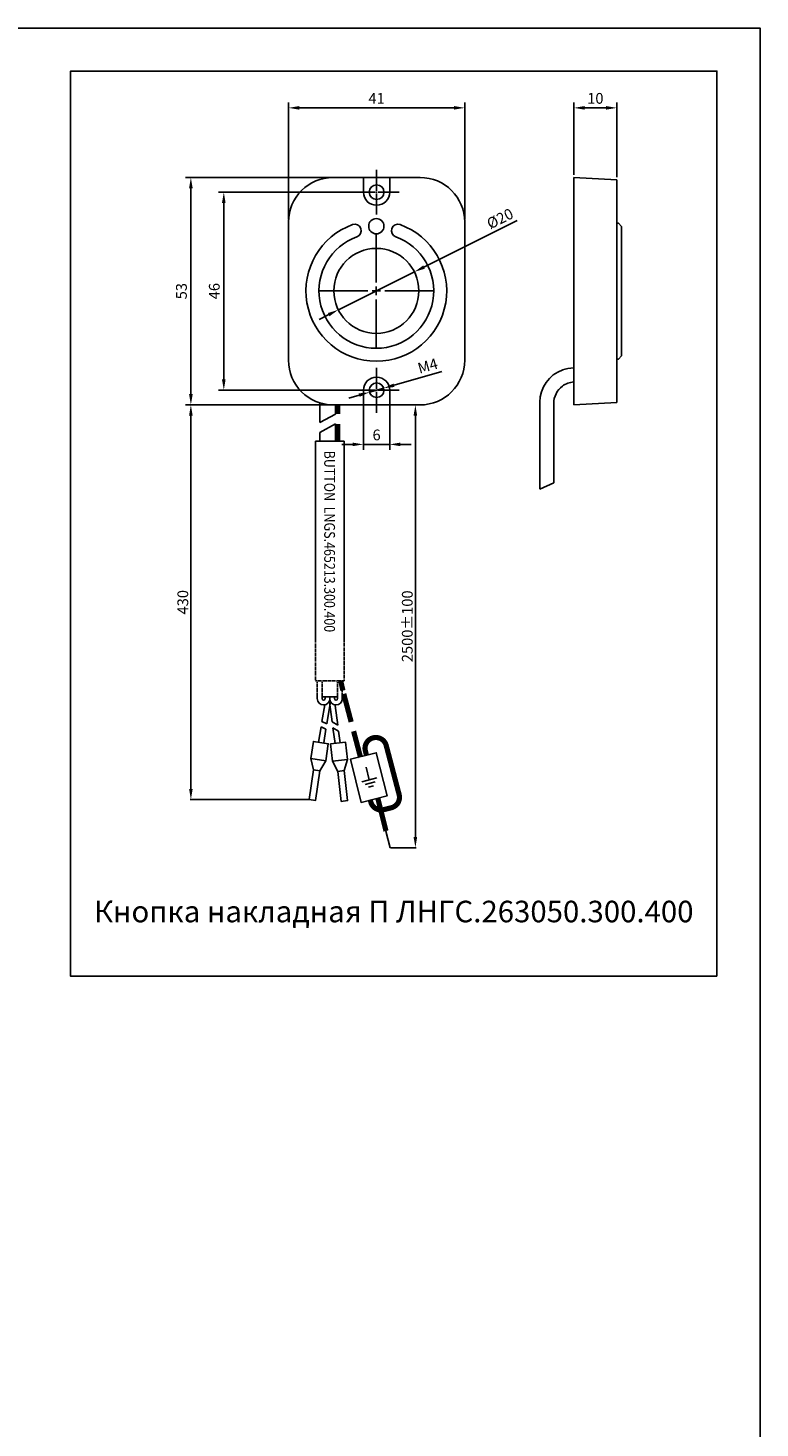
# Model space of a CAD drawing. Units: millimetres. Extents: x 97271 to 101597, y 236048 to 237971.
# Drawn here: x 97983 to 98153, y 236335 to 236660 of the extents above; entities that cross this region are included whole.
import ezdxf
from ezdxf.enums import TextEntityAlignment as Align

# ---------------------------------------------------------------- set-up
doc = ezdxf.new("R2010")
doc.units = ezdxf.units.MM
doc.linetypes.add('невидимая', pattern=[0.375, 0.25, -0.125])
doc.styles.add('ARIAL', font='arial.ttf')
doc.styles.get("Standard").update_dxf_attribs({"font": 'isocpeui.ttf'})
doc.dimstyles.new('ISO-25', dxfattribs={"dimtxt": 2.5, "dimasz": 2.5, "dimexe": 1.25, "dimexo": 0.625, "dimtad": 1, "dimtxsty": 'Standard', "dimcen": 2.5, "dimadec": 0, "dimazin": 0, "dimtfac": 1, "dimtmove": 0, "dimatfit": 3, "dimfxl": 1, "dimarcsym": 0})
doc.dimstyles.get("Standard").update_dxf_attribs({"dimtxt": 0.18, "dimasz": 0.18, "dimexe": 0.18, "dimexo": 0.0625, "dimgap": 0.09, "dimtad": 0, "dimtih": 1, "dimtoh": 1, "dimdec": 4, "dimzin": 0, "dimdsep": 46, "dimtxsty": 'Standard', "dimcen": 0.09, "dimadec": 0, "dimazin": 0, "dimtfac": 1, "dimtdec": 4, "dimtofl": 0, "dimtmove": 0, "dimatfit": 3, "dimfxl": 1, "dimtolj": 1, "dimtzin": 0, "dimarcsym": 0})

# ---------------------------------------------------------------- blocks, each defined once
blk = doc.blocks.new('*U1')
at = {"color": 0, "transparency": 16777216}
for p, q in [((0, 0.34), (0, 5.21)), ((-5.21, 0), (-0.34, 0)), ((0, -5.21), (0, -0.34)), ((0.34, 0), (5.21, 0))]:
    blk.add_line(p, q, dxfattribs=at)
at = {"color": 0, "linetype": 'Continuous', "transparency": 16777216}
for p, q in [((0, -0.17), (0, 0.17)), ((-0.17, 0), (0.17, 0))]:
    blk.add_line(p, q, dxfattribs=at)
blk = doc.blocks.new('*U2')
at = {"color": 0, "transparency": 16777216}
for p, q in [((0, 0.34), (0, 5.21)), ((-5.21, 0), (-0.34, 0)), ((0, -5.21), (0, -0.34)), ((0.34, 0), (5.21, 0))]:
    blk.add_line(p, q, dxfattribs=at)
at = {"color": 0, "linetype": 'Continuous', "transparency": 16777216}
for p, q in [((0, -0.17), (0, 0.17)), ((-0.17, 0), (0.17, 0))]:
    blk.add_line(p, q, dxfattribs=at)
blk = doc.blocks.new('*U3')
at = {"color": 0, "transparency": 16777216}
for p, q in [((0, 1.97), (0, 13.36)), ((-13.36, 0), (-1.97, 0)), ((1.97, 0), (13.36, 0)), ((0, -13.36), (0, -1.97))]:
    blk.add_line(p, q, dxfattribs=at)
at = {"color": 0, "linetype": 'Continuous', "transparency": 16777216}
for p, q in [((-0.99, 0), (0.99, 0)), ((0, -0.99), (0, 0.99))]:
    blk.add_line(p, q, dxfattribs=at)
blk = doc.blocks.new('*D26')
at = {"color": 0, "lineweight": -2, "transparency": 16777216}
for p, q in [((98109.67, 236626.03), (98109.67, 236642.8)), ((98119.67, 236625.46), (98119.67, 236642.8)), ((98112.17, 236641.55), (98117.17, 236641.55))]:
    blk.add_line(p, q, dxfattribs=at)
at = {"color": 0, "transparency": 16777216}
for points in [[(98112.17, 236641.97), (98112.17, 236641.14), (98109.67, 236641.55)], [(98117.17, 236641.97), (98117.17, 236641.14), (98119.67, 236641.55)]]:
    blk.add_solid(points, dxfattribs=at)
at = {"color": 0, "transparency": 16777216, "insert": (98114.67, 236643.43), "char_height": 2.5, "attachment_point": 5}
blk.add_mtext('10', dxfattribs=at)
blk = doc.blocks.new('*D27')
at = {"color": 0, "lineweight": -2, "transparency": 16777216}
for p, q in [((98043.46, 236615.68), (98043.46, 236642.8)), ((98084.35, 236615.68), (98084.35, 236642.8)), ((98045.96, 236641.55), (98081.85, 236641.55))]:
    blk.add_line(p, q, dxfattribs=at)
at = {"color": 0, "transparency": 16777216}
for points in [[(98045.96, 236641.97), (98045.96, 236641.14), (98043.46, 236641.55)], [(98081.85, 236641.97), (98081.85, 236641.14), (98084.35, 236641.55)]]:
    blk.add_solid(points, dxfattribs=at)
at = {"color": 0, "transparency": 16777216, "insert": (98063.91, 236643.43), "char_height": 2.5, "attachment_point": 5}
blk.add_mtext('41', dxfattribs=at)
blk = doc.blocks.new('*D28')
at = {"color": 0, "lineweight": -2, "transparency": 16777216}
for p, q in [((98063.28, 236625.4), (98019.56, 236625.4)), ((98020.81, 236622.9), (98020.81, 236575.13)), ((98063.28, 236572.63), (98019.56, 236572.63))]:
    blk.add_line(p, q, dxfattribs=at)
at = {"color": 0, "transparency": 16777216}
for points in [[(98020.39, 236622.9), (98021.23, 236622.9), (98020.81, 236625.4)], [(98020.39, 236575.13), (98021.23, 236575.13), (98020.81, 236572.63)]]:
    blk.add_solid(points, dxfattribs=at)
at = {"color": 0, "transparency": 16777216, "insert": (98018.94, 236599.02), "char_height": 2.5, "attachment_point": 5, "rotation": 90}
blk.add_mtext('53', dxfattribs=at)
blk = doc.blocks.new('*D29')
at = {"color": 0, "lineweight": -2, "transparency": 16777216}
for p, q in [((98063.28, 236622), (98027.2, 236622)), ((98028.45, 236619.5), (98028.45, 236578.54)), ((98063.28, 236576.04), (98027.2, 236576.04))]:
    blk.add_line(p, q, dxfattribs=at)
at = {"color": 0, "transparency": 16777216}
for points in [[(98028.03, 236619.5), (98028.86, 236619.5), (98028.45, 236622)], [(98028.03, 236578.54), (98028.86, 236578.54), (98028.45, 236576.04)]]:
    blk.add_solid(points, dxfattribs=at)
at = {"color": 0, "transparency": 16777216, "insert": (98026.57, 236599.02), "char_height": 2.5, "attachment_point": 5, "rotation": 90}
blk.add_mtext('46', dxfattribs=at)
blk = doc.blocks.new('*D30')
at = {"color": 0, "lineweight": -2, "transparency": 16777216}
for p, q in [((98096.54, 236615.4), (98074.9, 236604.61)), ((98055.03, 236594.69), (98072.67, 236603.49)), ((98052.79, 236593.57), (98050.55, 236592.46))]:
    blk.add_line(p, q, dxfattribs=at)
at = {"color": 0, "transparency": 16777216}
for points in [[(98074.72, 236604.98), (98075.09, 236604.23), (98072.67, 236603.49)], [(98052.6, 236593.95), (98052.98, 236593.2), (98055.03, 236594.69)]]:
    blk.add_solid(points, dxfattribs=at)
at = {"color": 0, "transparency": 16777216, "insert": (98092.69, 236615.57), "char_height": 2.5, "attachment_point": 5, "rotation": 26.5143}
blk.add_mtext('%%C20', dxfattribs=at)
blk = doc.blocks.new('*D12')
at = {"color": 0, "lineweight": -2, "transparency": 16777216}
for p, q in [((98060.86, 236572.6), (98060.86, 236562.22)), ((98066.95, 236572.6), (98066.95, 236562.22)), ((98058.36, 236563.47), (98055.86, 236563.47)), ((98060.86, 236563.47), (98066.95, 236563.47)), ((98069.45, 236563.47), (98071.95, 236563.47))]:
    blk.add_line(p, q, dxfattribs=at)
at = {"color": 0, "transparency": 16777216}
for points in [[(98058.36, 236563.88), (98058.36, 236563.05), (98060.86, 236563.47)], [(98069.45, 236563.88), (98069.45, 236563.05), (98066.95, 236563.47)]]:
    blk.add_solid(points, dxfattribs=at)
at = {"color": 0, "transparency": 16777216, "insert": (98063.91, 236565.34), "char_height": 2.5, "attachment_point": 5}
blk.add_mtext('6', dxfattribs=at)
blk = doc.blocks.new('*D31')
at = {"color": 0, "lineweight": -2, "transparency": 16777216}
for p, q in [((98079.08, 236580.35), (98067.95, 236577.18)), ((98059.86, 236574.89), (98057.45, 236574.2)), ((98062.26, 236575.57), (98065.55, 236576.5))]:
    blk.add_line(p, q, dxfattribs=at)
at = {"color": 0, "transparency": 16777216}
for points in [[(98067.84, 236577.59), (98068.07, 236576.78), (98065.55, 236576.5)], [(98059.75, 236575.29), (98059.97, 236574.49), (98062.26, 236575.57)]]:
    blk.add_solid(points, dxfattribs=at)
at = {"color": 0, "transparency": 16777216, "insert": (98075.86, 236581.38), "char_height": 2.5, "attachment_point": 5, "rotation": 15.8565}
blk.add_mtext('М4', dxfattribs=at)
blk = doc.blocks.new('*D13')
at = {"color": 0, "linetype": 'Continuous', "transparency": 16777216}
for p, q in [((98052.84, 236572.63), (98020.63, 236572.63)), ((98020.81, 236570.13), (98020.81, 236483.54)), ((98048.18, 236481.04), (98020.63, 236481.04))]:
    blk.add_line(p, q, dxfattribs=at)
for points in [[(98020.39, 236570.13), (98021.23, 236570.13), (98020.81, 236572.63)], [(98020.39, 236483.54), (98021.23, 236483.54), (98020.81, 236481.04)]]:
    blk.add_solid(points, dxfattribs=at)
at = {"color": 0, "linetype": 'Continuous', "transparency": 16777216, "insert": (98018.94, 236526.84), "char_height": 2.5, "attachment_point": 5, "rotation": 90}
blk.add_mtext('\\A1;430', dxfattribs=at)
blk = doc.blocks.new('*D14')
at = {"color": 0, "linetype": 'Continuous', "transparency": 16777216}
for p, q in [((98074.84, 236572.63), (98072.73, 236572.63)), ((98072.91, 236570.13), (98072.91, 236472.38)), ((98067.11, 236469.88), (98073.09, 236469.88))]:
    blk.add_line(p, q, dxfattribs=at)
for points in [[(98072.49, 236570.13), (98073.32, 236570.13), (98072.91, 236572.63)], [(98072.49, 236472.38), (98073.32, 236472.38), (98072.91, 236469.88)]]:
    blk.add_solid(points, dxfattribs=at)
at = {"color": 0, "linetype": 'Continuous', "transparency": 16777216, "insert": (98071.03, 236521.26), "char_height": 2.5, "attachment_point": 5, "rotation": 90}
blk.add_mtext('\\A1;2500%%P100', dxfattribs=at)

msp = doc.modelspace()

# ---------------------------------------------------------------- linework, layer by layer
at = {"color": 18, "true_color": 0x000000}
for p, q in [((98060.86047, 236625.4002), (98060.86047, 236621.99544)), ((98066.95052, 236625.4002), (98066.95052, 236621.99544)), ((98119.67414, 236624.83469), (98109.67414, 236625.40751)), ((98109.67414, 236625.4002), (98109.67414, 236572.63066)), ((98119.67414, 236599.01543), (98119.67414, 236624.83469)), ((98120.07504, 236614.80013), (98119.67414, 236614.80013)), ((98120.7434, 236614.04524), (98120.07504, 236614.80013)), ((98120.7434, 236599.01543), (98120.7434, 236614.04524)), ((98119.67414, 236599.01543), (98119.67414, 236573.19617)), ((98120.7434, 236599.01543), (98120.7434, 236583.98561)), ((98120.07504, 236583.23072), (98119.67414, 236583.23072)), ((98120.7434, 236583.98561), (98120.07504, 236583.23072)), ((98060.86047, 236572.63066), (98060.86047, 236576.03542)), ((98066.95052, 236572.63066), (98066.95052, 236576.03542)), ((98119.67414, 236573.19617), (98109.67414, 236572.63066)), ((98050.75549, 236568.53973), (98054.35549, 236570.50127)), ((98050.75549, 236566.26077), (98054.35549, 236568.22231)), ((98101.76346, 236553.05055), (98105.01346, 236554.55055))]:
    msp.add_line(p, q, dxfattribs=at)
at = {"color": 18, "linetype": 'невидимая', "ltscale": 0.3, "true_color": 0x000000}
for p, q in [((98051.25549, 236505.63066), (98051.25549, 236508.63066)), ((98054.85549, 236505.63066), (98054.85549, 236508.63066))]:
    msp.add_line(p, q, dxfattribs=at)
at = {"color": 18, "linetype": 'Continuous', "true_color": 0x000000}
for p, q in [((98050.15549, 236504.83066), (98050.15549, 236505.63066)), ((98055.95549, 236504.83066), (98055.95549, 236505.63066)), ((98052.14951, 236497.36207), (98051.02547, 236497.90078)), ((98052.35857, 236498.63834), (98051.23545, 236499.17661)), ((98054.89486, 236498.29285), (98053.59671, 236499.09225)), ((98055.08252, 236496.90493), (98053.78437, 236497.70433))]:
    msp.add_line(p, q, dxfattribs=at)
at = {"color": 1}
msp.add_lwpolyline([(97273.68431, 236660.08031), (98152.88211, 236660.08031), (98152.88211, 236088.38331), (97273.68431, 236088.38331), (97273.68431, 236660.08031)], dxfattribs=at)
at = {"color": 18, "true_color": 0x000000}
msp.add_lwpolyline([(98142.88211, 236440.08031), (97992.88211, 236440.08031), (97992.88211, 236650.08031), (98142.88211, 236650.08031)], close=True, dxfattribs=at)
msp.add_lwpolyline([(98053.80792, 236625.4002), (98074.00307, 236625.4002, -0.414213562), (98084.35204, 236615.05123), (98084.35204, 236582.97962, -0.414213562), (98074.00307, 236572.63066), (98053.80792, 236572.63066, -0.414213562), (98043.45895, 236582.97962), (98043.45895, 236615.05123, -0.414213562)], format="xyb", close=True, dxfattribs=at)
at = {"color": 18, "linetype": 'Continuous', "true_color": 0x000000}
for points in [[(98107.08818, 236580.76578, 0.31752292), (98101.76346, 236573.22636), (98101.76346, 236553.05055)], [(98105.01346, 236554.55055), (98105.01346, 236572.97636, -0.236067977), (98107.01346, 236576.97636, -0.236067977)], [(98053.05549, 236504.93066), (98053.05549, 236504.48066, -0.414213562), (98051.60549, 236503.03066), (98051.60549, 236503.03066, -0.414213562), (98050.15549, 236504.48066), (98050.15549, 236504.83066)], [(98051.25549, 236504.93066), (98051.25549, 236504.48066, 0.414213562), (98051.60549, 236504.13066), (98051.60549, 236504.13066, 0.414213562), (98051.95549, 236504.48066), (98051.95549, 236504.93066)], [(98053.05549, 236504.93066), (98053.05549, 236504.48066, 0.414213562), (98054.50549, 236503.03066), (98054.50549, 236503.03066, 0.414213562), (98055.95549, 236504.48066), (98055.95549, 236504.83066)], [(98054.85549, 236504.93066), (98054.85549, 236504.48066, -0.414213562), (98054.50549, 236504.13066), (98054.50549, 236504.13066, -0.414213562), (98054.15549, 236504.48066), (98054.15549, 236504.93066)]]:
    msp.add_lwpolyline(points, format="xyb", dxfattribs=at)
at = {"color": 18, "ltscale": 4, "true_color": 0x000000}
for points in [[(98109.67414, 236581.22586, 0.085140354), (98107.01346, 236580.73885)], [(98107.01346, 236576.97636, -0.144897687), (98109.67414, 236577.96483, -0.144897687)]]:
    msp.add_lwpolyline(points, format="xyb", dxfattribs=at)
at = {"color": 18, "linetype": 'Continuous', "true_color": 0x000000}
for points in [[(98050.75549, 236573.09105), (98050.75549, 236568.53973)], [(98054.35549, 236572.63066), (98054.35549, 236570.50127)], [(98054.35549, 236568.22231), (98054.35549, 236564.18846)], [(98050.75549, 236564.18846), (98050.75549, 236566.26077)], [(98050.75549, 236566.26077), (98050.75549, 236564.18846)], [(98056.3703, 236564.18846), (98056.3703, 236564.18846), (98049.74069, 236564.18846), (98049.74069, 236564.18846)], [(98049.74069, 236564.18846), (98049.74069, 236518.13066)], [(98056.3703, 236518.13066), (98056.3703, 236564.18846)], [(98054.85549, 236505.63066), (98054.85549, 236504.93066), (98051.25549, 236504.93066), (98051.25549, 236505.63066)], [(98052.11719, 236490.06898), (98052.70673, 236494.0253), (98049.24495, 236494.54115), (98048.65541, 236490.58483)], [(98057.13767, 236490.36115), (98056.69924, 236494.33705), (98053.22033, 236493.95342), (98053.65876, 236489.97752)], [(98048.65541, 236490.58483), (98048.65541, 236490.58483)], [(98052.11719, 236490.06898), (98052.11719, 236490.06898)], [(98053.65876, 236489.97752), (98053.65876, 236489.97752)], [(98059.74898, 236490.52498), (98059.74898, 236490.52498)], [(98067.05096, 236469.87952), (98066.08327, 236473.76071)]]:
    msp.add_lwpolyline(points, dxfattribs=at)
at = {"color": 18, "linetype": 'Continuous', "ltscale": 0.5, "true_color": 0x000000, "const_width": 1.2}
for points in [[(98054.90549, 236572.63066), (98054.91188, 236570.50127)], [(98054.90549, 236568.22231), (98054.91188, 236564.18846)], [(98055.57517, 236508.6062), (98056.09434, 236506.34889)], [(98056.28406, 236505.59622), (98058.00966, 236499.06384)], [(98058.57644, 236496.91827), (98060.14417, 236490.98355)], [(98064.19023, 236481.35326), (98066.08327, 236473.76071)]]:
    msp.add_lwpolyline(points, dxfattribs=at)
at = {"color": 18, "linetype": 'невидимая', "ltscale": 0.6, "true_color": 0x000000}
msp.add_lwpolyline([(98049.74069, 236518.13066), (98049.74069, 236508.63066), (98056.3703, 236508.63066), (98056.3703, 236518.13066)], dxfattribs=at)
at = {"color": 18, "linetype": 'невидимая', "ltscale": 0.3, "true_color": 0x000000}
for points in [[(98050.15549, 236505.63066), (98050.15549, 236508.63066)], [(98055.95549, 236505.63066), (98055.95549, 236508.63066)]]:
    msp.add_lwpolyline(points, dxfattribs=at)
at = {"color": 18, "true_color": 0x000000}
for points in [[(98051.87639, 236503.05619), (98051.23545, 236499.17661)], [(98052.35857, 236498.63834), (98053.20915, 236503.83104)], [(98053.59671, 236499.09225), (98052.97492, 236503.6909)], [(98054.27321, 236502.89053), (98054.89486, 236498.29285)], [(98051.02547, 236497.90078), (98050.44152, 236494.36284)], [(98051.62923, 236494.18586), (98052.14951, 236497.36207)], [(98054.27579, 236494.06981), (98053.78437, 236497.70433)], [(98055.08252, 236496.90493), (98055.44838, 236494.19911)]]:
    msp.add_lwpolyline(points, dxfattribs=at)
at = {"color": 18, "linetype": 'Continuous', "ltscale": 0.5, "true_color": 0x000000, "const_width": 1.2}
msp.add_lwpolyline([(98062.45796, 236480.92136), (98062.55229, 236480.54301, 0.414213562), (98065.58283, 236478.72207), (98067.32558, 236479.15659, 0.414213562), (98069.14652, 236482.18713), (98066.15217, 236493.566, 0.414213562), (98063.12162, 236495.38694), (98063.12162, 236495.38694, 0.414213562), (98061.30069, 236492.35639), (98061.55526, 236491.33538)], format="xyb", dxfattribs=at)
at = {"color": 18, "linetype": 'Continuous', "true_color": 0x000000}
for points in [[(98052.11719, 236490.06898), (98048.65541, 236490.58483), (98049.27602, 236487.96475), (98050.75964, 236487.74367)], [(98057.13767, 236490.36115), (98053.65876, 236489.97752), (98054.92675, 236487.60219), (98056.41771, 236487.7666)], [(98050.75964, 236487.74367), (98049.72794, 236480.82012), (98048.24432, 236481.0412), (98049.27602, 236487.96475)], [(98056.41771, 236487.7666), (98057.18496, 236480.80878), (98055.694, 236480.64437), (98054.92675, 236487.60219)]]:
    msp.add_lwpolyline(points, close=True, dxfattribs=at)
at = {"color": 18, "linetype": 'Continuous', "ltscale": 0.5, "true_color": 0x000000}
for points in [[(98060.72256, 236491.12776), (98063.83129, 236491.90286), (98066.32867, 236481.88643), (98060.31283, 236480.38652), (98057.81546, 236490.40294), (98060.92041, 236491.17709)], [(98061.48895, 236488.54729), (98062.21471, 236485.63641)], [(98060.46818, 236485.20095), (98063.96125, 236486.07186)], [(98061.2439, 236484.56986), (98063.57261, 236485.15047)], [(98062.01961, 236483.93878), (98063.18397, 236484.22909)]]:
    msp.add_lwpolyline(points, dxfattribs=at)
at = {"color": 18, "true_color": 0x000000}
for centre, radius in [((98063.90549, 236621.99544), 1.70637), ((98063.84601, 236614.09386), 1.77119), ((98063.84709, 236599.0905), 9.85759), ((98063.90549, 236576.03542), 1.70637)]:
    msp.add_circle(centre, radius, dxfattribs=at)
for centre, radius, start, end in [((98063.90549, 236621.99544), 3.04503, 180, 0), ((98063.84709, 236599.0905), 16.33352, 109.7253514, 70.2746486), ((98058.84349, 236613.04555), 1.50857, 289.7253514, 109.7253514), ((98068.85069, 236613.04555), 1.50857, 70.2746486, 250.2746486), ((98063.84709, 236599.0905), 13.31639, 109.7253514, 70.2746486), ((98063.90549, 236576.03542), 3.04503, 0, 180)]:
    msp.add_arc(centre, radius, start, end, dxfattribs=at)

# ---------------------------------------------------------------- block references
for name, p in [('*U1', (98063.90549, 236621.99544)), ('*U3', (98063.84709, 236599.0905)), ('*U2', (98063.90549, 236576.03542))]:
    msp.add_blockref(name, p, dxfattribs=at)

# ---------------------------------------------------------------- texts
at = {"color": 18, "linetype": 'Continuous', "true_color": 0x000000, "style": 'ARIAL', "width": 0.85}
msp.add_text('BUTTON  LNGS.465213.300.400', height=2.5, rotation=270, dxfattribs=at).set_placement((98051.75549, 236540.95774), align=Align.CENTER)
at = {"color": 18, "true_color": 0x000000, "insert": (98067.88211, 236455.08031), "char_height": 5, "width": 267.0599271, "attachment_point": 5, "style": 'ARIAL'}
msp.add_mtext('{\\fArial|b0|i0|c204|p34;Кнопка накладная П ЛНГС.263050.300.400}', dxfattribs=at)

# ---------------------------------------------------------------- dimensions: what is measured, and where the dimension line sits
at = {"color": 18, "true_color": 0x000000}
for base, p1, p2, text, picture, middle in [((98084.35204, 236641.55168), (98043.45895, 236615.05123), (98084.35204, 236615.05123), '41', '*D27', (98063.90549, 236643.42668)), ((98066.95052, 236563.46776), (98060.86047, 236573.22589), (98066.95052, 236573.22589), '6', '*D12', (98063.90549, 236565.34276))]:
    dim = msp.add_linear_dim(base=base, p1=p1, p2=p2, text=text, dimstyle='ISO-25', dxfattribs=at)
    dim.commit()
    dim.dimension.update_dxf_attribs({"geometry": picture, "text_midpoint": middle})
dim = msp.add_linear_dim(base=(98119.67414, 236641.55168), p1=(98109.67414, 236625.4002), p2=(98119.67414, 236624.83469), dimstyle='ISO-25', dxfattribs=at)
dim.commit()
dim.dimension.update_dxf_attribs({"geometry": '*D26', "text_midpoint": (98114.67414, 236643.42668)})
for base, p1, p2, angle, text, picture, middle in [((98020.81002, 236572.63066), (98063.90549, 236625.4002), (98063.90549, 236572.63066), 90, '53', '*D28', (98018.93502, 236599.01543)), ((98028.44547, 236576.03542), (98063.90549, 236621.99544), (98063.90549, 236576.03542), 270, '46', '*D29', (98026.57047, 236599.01543))]:
    dim = msp.add_linear_dim(base=base, p1=p1, p2=p2, angle=angle, text=text, dimstyle='ISO-25', dxfattribs=at)
    dim.commit()
    dim.dimension.update_dxf_attribs({"geometry": picture, "text_midpoint": middle})
for p1, p2, text, picture, middle in [((98055.02629, 236594.68987), (98072.66789, 236603.49113), '%%C20', '*D30', (98093.52358, 236613.89588)), ((98062.26406, 236575.56919), (98065.54693, 236576.50165), 'М4', '*D31', (98076.3737, 236579.57684))]:
    dim = msp.add_diameter_dim_2p(p1=p1, p2=p2, text=text, dimstyle='ISO-25', dxfattribs=at)
    dim.commit()
    dim.dimension.update_dxf_attribs({"geometry": picture, "text_midpoint": middle, "dimtype": 163})
at = {"color": 18, "linetype": 'Continuous', "true_color": 0x000000}
for base, p1, p2, text, picture, middle in [((98020.81002, 236481.0412), (98052.90549, 236572.63066), (98048.24432, 236481.0412), '430', '*D13', (98018.93502, 236526.83593)), ((98072.90549, 236469.87952), (98074.90549, 236572.63066), (98067.05096, 236469.87952), '2500%%P100', '*D14', (98071.03049, 236521.25509))]:
    dim = msp.add_linear_dim(base=base, p1=p1, p2=p2, angle=270, text=text, dimstyle='Standard', override={"dimtxt": 2.5, "dimasz": 2.5, "dimgap": 0.625, "dimtad": 1, "dimtih": 0, "dimtoh": 0, "dimzin": 8, "dimcen": 0, "dimadec": 1, "dimtdec": 1, "dimtofl": 1, "dimtzin": 8, "dimlwd": 65535, "dimlwe": 65535}, dxfattribs=at)
    dim.commit()
    dim.dimension.update_dxf_attribs({"geometry": picture, "text_midpoint": middle})

doc.saveas('drawing.dxf')
